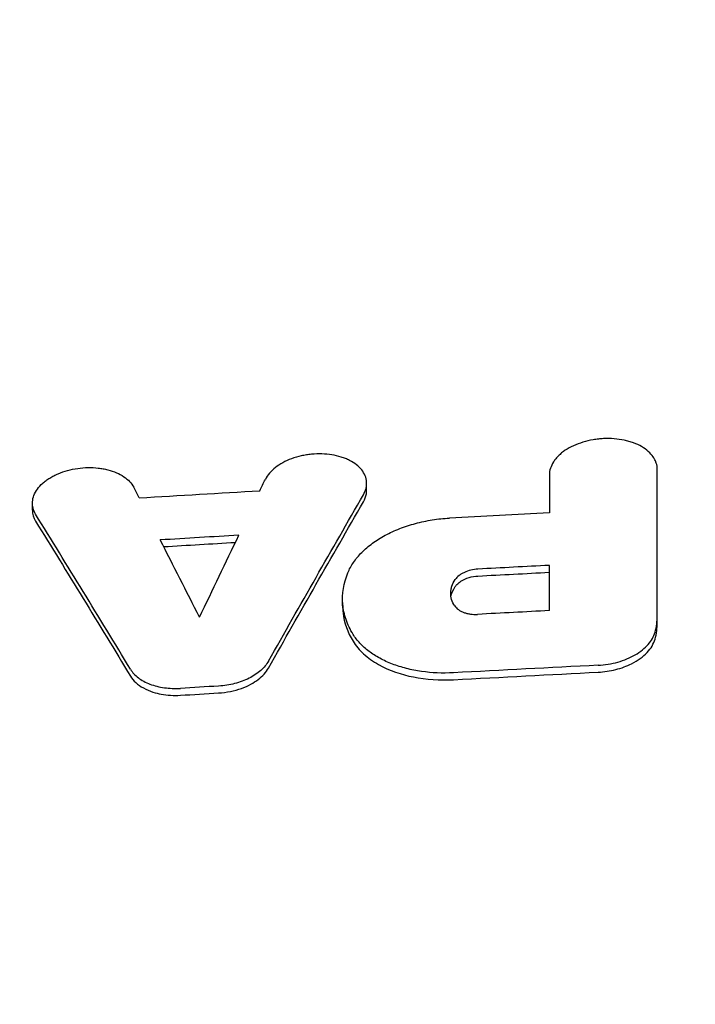
# Model space of a CAD drawing. Units: millimetres. Extents: x -2947 to 2947, y -3622 to 3185.
# Drawn here: x -1364 to -1295, y 767 to 868 of the extents above; entities that cross this region are included whole.
import ezdxf

# ---------------------------------------------------------------- set-up
doc = ezdxf.new("R2010")
doc.units = ezdxf.units.MM
doc.header["$LTSCALE"] = 20
doc.linetypes.add('HIDDEN', pattern=[9.524999999999999, 6.35, -3.175])
for name, color, linetype in [('2d', 230, 'Continuous'), ('EN-Free_Space', 10, 'HIDDEN'), ('EN-Free_Space_Hatch', 10, 'HIDDEN')]:
    doc.layers.add(name, color=color, linetype=linetype)

msp = doc.modelspace()

# ---------------------------------------------------------------- hatches: boundary and pattern name
at = {"layer": 'EN-Free_Space_Hatch'}
h = msp.add_hatch(dxfattribs=at)
h.set_pattern_fill('ANSI31', color=256, scale=100)
h.set_pattern_definition([(45, (0, 0), (-224.5064030267288, 224.5064030267288), [])])
h.paths.add_polyline_path([(-79.99475607075192, -24.00000000002819, 0.4142135623730951), (-1079.994756070752, 975.9999999999718, 0.4142135623730951), (-2079.994756070752, -24.00000000002797), (-2079.994756070752, -2122.01199326982, 0.4142135623730951), (-1079.994756070752, -3122.01199326982, 0.4142135623730951), (-79.99475607075192, -2122.01199326982)])

# ---------------------------------------------------------------- linework, layer by layer
at = {"layer": '2d'}
for p, q in [((-1328.682956303004, 819.6063114404737), (-1328.682956303004, 820.3041026690173)), ((-1363.068339862067, 817.565388627713), (-1363.068339862067, 818.2647100813492)), ((-1331.152547970076, 807.7385640801308), (-1331.152547970076, 808.3974490013143)), ((-1298.76849796256, 805.9908141137039), (-1298.76849796256, 806.7035890713914))]:
    msp.add_line(p, q, dxfattribs=at)
for points, knots in [([(-1298.768497962559, 821.7475162088951), (-1298.76849796256, 821.9752236153954), (-1298.805695159724, 822.1968362874534), (-1298.912378935007, 822.5209174735692), (-1298.956502177642, 822.6275417725642), (-1299.061977163211, 822.8379688941741), (-1299.123666897904, 822.9421496518894), (-1299.331043464188, 823.2442193307188), (-1299.499402829605, 823.4335848301303), (-1299.896551846242, 823.7882263683209), (-1300.128002583356, 823.9545235162607), (-1300.636029016358, 824.2471276029123), (-1300.91424434464, 824.3750598623906), (-1301.366415169678, 824.5405204465148), (-1301.523737709212, 824.5913929658363), (-1301.843877681298, 824.6822419083057), (-1302.007236358646, 824.7224726465188), (-1302.506950474868, 824.8279468163205), (-1302.853688944394, 824.8782510103276), (-1303.570855891421, 824.9354721556831), (-1303.931038055368, 824.941657704095), (-1304.473767683457, 824.9164933903626), (-1304.655096625528, 824.9022295250488), (-1305.018581938536, 824.8620964775289), (-1305.201403642314, 824.8360610090481), (-1305.739147896243, 824.742561412879), (-1306.087112419681, 824.6596795614523), (-1306.76267027017, 824.4541532301205), (-1307.091107710889, 824.3305296192091), (-1307.698868913739, 824.052198507396), (-1307.981965911026, 823.896585544757), (-1308.372103512708, 823.6358468506467), (-1308.495937556094, 823.5445457835442), (-1308.72668898189, 823.357406169906), (-1308.834395704941, 823.2610551922389), (-1309.035118003944, 823.0630218045578), (-1309.128132281849, 822.9613389301605), (-1309.299532532487, 822.7526615300128), (-1309.378248679279, 822.6450926164378), (-1309.58822938835, 822.3198625707566), (-1309.694553859467, 822.0991785178305), (-1309.839821854797, 821.6500699684041), (-1309.87846221875, 821.4202495678553), (-1309.878462218749, 821.1924326239334)], [3.699555864482279e-14, 3.699555864482279e-14, 3.699555864482279e-14, 3.699555864482279e-14, 0.001089606675835844, 0.001089606675835844, 0.001634410013735293, 0.001634410013735293, 0.002179213351634742, 0.002179213351634742, 0.003268820027433761, 0.003268820027433761, 0.004358426703232781, 0.004358426703232781, 0.005448033379031801, 0.005448033379031801, 0.005992836716931277, 0.005992836716931277, 0.006537640054830753, 0.006537640054830753, 0.007627246730629657, 0.007627246730629657, 0.008716853406428561, 0.008716853406428561, 0.00926165674432797, 0.00926165674432797, 0.009806460082227382, 0.009806460082227382, 0.01089606675802621, 0.01089606675802621, 0.01198567343382504, 0.01198567343382504, 0.01307528010962387, 0.01307528010962387, 0.01362008344752335, 0.01362008344752335, 0.01416488678542282, 0.01416488678542282, 0.01470969012332229, 0.01470969012332229, 0.01525449346122177, 0.01525449346122177, 0.01634410013702072, 0.01634410013702072, 0.01743370681281967, 0.01743370681281967, 0.01743370681281967, 0.01743370681281967]), ([(-1329.009916261463, 819.150901202122), (-1328.885066007714, 819.367547577403), (-1328.798077515945, 819.5861029158079), (-1328.718296545004, 819.9164789235701), (-1328.700248358456, 820.027033011411), (-1328.681282043264, 820.2489997396015), (-1328.680477365243, 820.3606488982309), (-1328.703775597735, 820.6898413939741), (-1328.75287890568, 820.9040068821103), (-1328.919112789644, 821.3216195984428), (-1329.037773379924, 821.5258035477843), (-1329.337793959117, 821.9040492784786), (-1329.519331968321, 822.0806851390871), (-1329.944041328189, 822.4095614289656), (-1330.184356238793, 822.5590156849785), (-1330.576337283819, 822.7562489357019), (-1330.712706605635, 822.8177823459803), (-1330.997105274534, 822.9322515996814), (-1331.146010589633, 822.9854385827657), (-1331.603174031526, 823.1289363418675), (-1331.921800491972, 823.2037592492534), (-1332.587503620764, 823.31061755524), (-1332.9386519174, 823.3423747131951), (-1333.641637839635, 823.3607536468353), (-1333.995277374269, 823.3481997115532), (-1334.528940105284, 823.29691404918), (-1334.708087512819, 823.2741984286959), (-1335.060050029052, 823.2185885845045), (-1335.233643865759, 823.1856626587833), (-1335.747296388835, 823.0715918036406), (-1336.081363276254, 822.9749882468927), (-1336.724299724704, 822.7385265671824), (-1337.023463640925, 822.6023591878384), (-1337.581027130294, 822.2972166066504), (-1337.841750447281, 822.126088891577), (-1338.303704062895, 821.7626221501312), (-1338.506400220381, 821.5701541966023), (-1338.853947350973, 821.1632453305001), (-1338.997696581378, 820.9491871791581), (-1339.105126670235, 820.7302437848891)], [7.850462293418876e-17, 7.850462293418876e-17, 7.850462293418876e-17, 7.850462293418876e-17, 0.001064272607418503, 0.001064272607418503, 0.001596408911127742, 0.001596408911127742, 0.00212854521483698, 0.00212854521483698, 0.003192817822255457, 0.003192817822255457, 0.004257090429673934, 0.004257090429673934, 0.005321363037092411, 0.005321363037092411, 0.006385635644510887, 0.006385635644510887, 0.006917771948220149, 0.006917771948220149, 0.00744990825192941, 0.00744990825192941, 0.008514180859347903, 0.008514180859347903, 0.009578453466766397, 0.009578453466766397, 0.01064272607418489, 0.01064272607418489, 0.01117486237789413, 0.01117486237789413, 0.01170699868160337, 0.01170699868160337, 0.01277127128902182, 0.01277127128902182, 0.01383554389644027, 0.01383554389644027, 0.01489981650385873, 0.01489981650385873, 0.01596408911127718, 0.01596408911127718, 0.01702836171869564, 0.01702836171869564, 0.01702836171869564, 0.01702836171869564]), ([(-1362.741510052678, 817.1483096756733), (-1362.865577521337, 817.3490369983435), (-1362.952416786804, 817.55650536389), (-1363.032393351173, 817.87679427445), (-1363.050578593553, 817.9850886333038), (-1363.069881884357, 818.2047599475418), (-1363.070889120974, 818.3164424709503), (-1363.048111559667, 818.6490958659597), (-1362.99926219174, 818.8698964992025), (-1362.832672722181, 819.3095227946469), (-1362.713212926529, 819.5295719375931), (-1362.410273989125, 819.9468803016819), (-1362.226492154009, 820.1467117760305), (-1361.903537371381, 820.4335560654272), (-1361.787934591317, 820.5268649379886), (-1361.546165940102, 820.7050095898157), (-1361.292634286166, 820.8757997527277), (-1361.015981653019, 821.0321390280599), (-1360.727509052708, 821.1810935399706), (-1360.576514019141, 821.2522031067647), (-1360.114170750456, 821.4499239873364), (-1359.792180525045, 821.5621376110685), (-1359.119719423057, 821.7460228420334), (-1358.766065215923, 821.817780176264), (-1358.061318673471, 821.9156989662547), (-1357.707091677875, 821.9430905200552), (-1356.994948733842, 821.9549522718851), (-1356.643321452934, 821.9390211294822), (-1356.133364076068, 821.8833762035829), (-1355.965726667064, 821.8594991827651), (-1355.635328107652, 821.8006795297533), (-1355.471632668922, 821.7654705194627), (-1354.997272960039, 821.6443701363369), (-1354.702288756153, 821.5435685717862), (-1354.151782850809, 821.3046816542765), (-1353.894547267837, 821.1649691597099), (-1353.439558928653, 820.8586199710444), (-1353.239340231142, 820.6913635261742), (-1352.895334447145, 820.3276951924256), (-1352.753123091464, 820.132182951704), (-1352.646301560877, 819.927078512525)], [1.435135043710885e-14, 1.435135043710885e-14, 1.435135043710885e-14, 1.435135043710885e-14, 0.001064621415312687, 0.001064621415312687, 0.001596932122961823, 0.001596932122961823, 0.002129242830610958, 0.002129242830610958, 0.003193864245909396, 0.003193864245909396, 0.004258485661207834, 0.004258485661207834, 0.005323107076506273, 0.005323107076506273, 0.005855417784155542, 0.005855417784155542, 0.006387728491804808, 0.006920039199454077, 0.006920039199454077, 0.007452349907103345, 0.007452349907103345, 0.008516971322401944, 0.008516971322401944, 0.009581592737700543, 0.009581592737700543, 0.01064621415299914, 0.01064621415299914, 0.01171083556829774, 0.01171083556829774, 0.01224314627594704, 0.01224314627594704, 0.01277545698359634, 0.01277545698359634, 0.01384007839889497, 0.01384007839889497, 0.01490469981419361, 0.01490469981419361, 0.01596932122949224, 0.01596932122949224, 0.01703394264479088, 0.01703394264479088, 0.01703394264479088, 0.01703394264479088]), ([(-1329.009916261463, 818.4366685173354), (-1328.855617099555, 818.7043988944333), (-1328.756576352351, 818.9809478807683), (-1328.692420329227, 819.3739356171172), (-1328.682955896285, 819.4904179099826), (-1328.682955910972, 819.6063111551659)], [-39.47375682960707, -39.47375682960707, -39.47375682960707, -39.47375682960707, -33.9505714060939, -33.9505714060939, -31.62531071518338, -31.62531071518338, -31.62531071518338, -31.62531071518338]), ([(-1330.615463113591, 811.1167610292191), (-1330.465028509624, 811.4879383641296), (-1330.269040752749, 811.848837721077), (-1329.789603308898, 812.5509266790916), (-1329.506167107853, 812.8921191078873), (-1328.848206539503, 813.5540152243793), (-1328.481199761158, 813.8668934713733), (-1327.678870659374, 814.453456931705), (-1327.242775646327, 814.7279097058511), (-1326.534091580072, 815.1102280260852), (-1326.289957495813, 815.2319751672044), (-1325.792235455981, 815.461365363517), (-1325.53776755393, 815.5694912430483), (-1324.757840626307, 815.8745176029299), (-1324.215978710323, 816.052207809229), (-1323.369385230704, 816.2791864970136), (-1323.082254258234, 816.3479398205025), (-1322.506770898904, 816.4697959387561), (-1322.217229319531, 816.5232294769967), (-1321.343270882913, 816.6613246374113), (-1320.753558016969, 816.7239379808113), (-1320.156493527351, 816.7559506140947)], [0, 0, 0, 0, 0.001770861719142821, 0.001770861719142821, 0.003541723438285642, 0.003541723438285642, 0.005312585157428463, 0.005312585157428463, 0.007083446876571284, 0.007083446876571284, 0.007968877736142691, 0.007968877736142691, 0.0088543085957141, 0.0088543085957141, 0.01062517031485689, 0.01062517031485689, 0.01151060117442824, 0.01151060117442824, 0.01239603203399959, 0.01239603203399959, 0.01416689375314241, 0.01416689375314241, 0.01416689375314241, 0.01416689375314241]), ([(-1330.074889769521, 804.7947663348305), (-1330.37848376945, 805.284608846237), (-1330.619881682386, 805.7892475359972), (-1330.973474547685, 806.8292251017785), (-1331.083565606306, 807.3584086714991), (-1331.220093130806, 808.9718591820008), (-1331.049501916045, 810.0458281341694), (-1330.615463113591, 811.1167610292191)], [0, 0, 0, 0, 0.002583518266169362, 0.002583518266169362, 0.005167036532338724, 0.005167036532338724, 0.01033407306467741, 0.01033407306467741, 0.01033407306467741, 0.01033407306467741]), ([(-1317.228134904665, 811.5074240088538), (-1317.475472375136, 811.4942968841224), (-1317.716531487848, 811.457920049336), (-1318.187144897204, 811.3425558707952), (-1318.411409730703, 811.2643402023298), (-1318.71981819994, 811.121731752416), (-1318.819251942708, 811.0692766516568), (-1319.004636891751, 810.9578736597573), (-1319.090941493993, 810.8988714884063), (-1319.330600963087, 810.7119139337779), (-1319.465754410252, 810.572494346344), (-1319.565628828613, 810.4247549408212)], [0, 0, 0, 0, 0.000732943345091194, 0.000732943345091194, 0.001465886690182388, 0.001465886690182388, 0.001832358362728052, 0.001832358362728052, 0.002198830035273716, 0.002198830035273716, 0.002931773380365013, 0.002931773380365013, 0.002931773380365013, 0.002931773380365013]), ([(-1319.618222436727, 807.7238486293231), (-1319.758602911435, 807.9311348254532), (-1319.863068237354, 808.1470976489863), (-1320.00165914618, 808.5959958062258), (-1320.033967870741, 808.8234077877703), (-1320.027603998175, 809.1677862819952), (-1320.016409586739, 809.283180562034), (-1319.975362318599, 809.5152059833972), (-1319.945324893793, 809.6320926661365), (-1319.828547381859, 809.9776490675449), (-1319.715198634321, 810.2035035479037), (-1319.565628828613, 810.4247549408212)], [0, 0, 0, 0, 0.001108133061036327, 0.001108133061036327, 0.002216266122072653, 0.002216266122072653, 0.002770332652590797, 0.002770332652590797, 0.003324399183108941, 0.003324399183108941, 0.004432532244145349, 0.004432532244145349, 0.004432532244145349, 0.004432532244145349]), ([(-1319.565628828612, 809.7113430630789), (-1319.496888014156, 809.8130222647239), (-1319.411741290302, 809.9106953258251), (-1319.213316986188, 810.0947639431013), (-1319.10068048469, 810.1808300465132), (-1318.731048103358, 810.4169180160325), (-1318.441728562497, 810.5462794616503), (-1317.841245911548, 810.7240931732551), (-1317.535824541255, 810.7776460783587), (-1317.228134904665, 810.7939810346004)], [-2.953764041090856, -2.953764041090856, -2.953764041090856, -2.953764041090856, -2.441580876912189, -2.441580876912189, -1.933061546391375, -1.933061546391375, -0.9256668766361198, -0.9256668766361198, 0, 0, 0, 0]), ([(-1331.15257556508, 807.7385625904658), (-1331.152528185528, 807.4943110321071), (-1331.138946720843, 807.2502093587675), (-1330.99827716863, 805.9870490526562), (-1330.651730717389, 805.0121774139775), (-1330.074889769521, 804.081529719749)], [-6.100350974871476, -6.100350974871476, -6.100350974871476, -6.100350974871476, -4.923300829090651, -4.923300829090651, 0, 0, 0, 0]), ([(-1319.618222436727, 807.7238486293231), (-1319.521775736113, 807.5814351651914), (-1319.39279258084, 807.4537141006128), (-1319.154502889494, 807.2823779273795), (-1319.067302235046, 807.2288329839212), (-1318.882835352959, 807.132271128783), (-1318.784948113851, 807.0887635318848), (-1318.577314877824, 807.0117632048891), (-1318.466722015436, 806.9779375804496), (-1318.239497475915, 806.9219601911609), (-1318.122839425903, 806.8996582695738), (-1317.763903444553, 806.849487087743), (-1317.51046299206, 806.8384991488028), (-1317.256099386735, 806.8520264987433)], [1.144391699630559e-16, 1.144391699630559e-16, 1.144391699630559e-16, 1.144391699630559e-16, 0.0007542322030626708, 0.0007542322030626708, 0.001131348304593986, 0.001131348304593986, 0.001508464406125302, 0.001508464406125302, 0.001885580507656617, 0.001885580507656617, 0.002262696609187932, 0.002262696609187932, 0.003016928812250563, 0.003016928812250563, 0.003016928812250563, 0.003016928812250563]), ([(-1299.002488422554, 804.3066489903224), (-1298.924086249787, 804.5887745052105), (-1298.865263217832, 804.8713571965454), (-1298.787644699807, 805.4338345658862), (-1298.76849796256, 805.7126417179979), (-1298.76849796256, 805.9908141137134)], [-2.673057938031074, -2.673057938031074, -2.673057938031074, -2.673057938031074, -1.327972595332099, -1.327972595332099, 0, 0, 0, 0]), ([(-1319.744788069622, 800.8408723961836), (-1320.871215790954, 800.7801879784884), (-1321.967193537639, 800.8283677110549), (-1323.300468503523, 801.0197395586163), (-1323.565969562617, 801.0649172299361), (-1324.084615373402, 801.1673315887876), (-1324.338725675282, 801.2246671307007), (-1325.085720470865, 801.4146989700528), (-1325.563365234726, 801.5653074788454), (-1326.47723271385, 801.9151765421939), (-1326.915179864886, 802.1162865128038), (-1327.721631287237, 802.5545039645538), (-1328.093746227041, 802.7926481306956), (-1328.605938220859, 803.1779636523987), (-1328.768965637249, 803.3111097881986), (-1329.079238567726, 803.5870414565966), (-1329.226646007114, 803.7300866241904), (-1329.639026104607, 804.1684172996047), (-1329.876370174654, 804.4744591583507), (-1330.074889769521, 804.7947663348305)], [0, 0, 0, 0, 0.003340390588820197, 0.003340390588820197, 0.004175488236025271, 0.004175488236025271, 0.005010585883230346, 0.005010585883230346, 0.006680781177640425, 0.006680781177640425, 0.008350976472050504, 0.008350976472050504, 0.01002117176646058, 0.01002117176646058, 0.01085626941366562, 0.01085626941366562, 0.01169136706087066, 0.01169136706087066, 0.01336156235528068, 0.01336156235528068, 0.01336156235528068, 0.01336156235528068]), ([(-1330.074889769525, 804.0815297197547), (-1329.791203761847, 803.6238442348616), (-1329.425082235772, 803.1912653906573), (-1328.54404298175, 802.3893807617749), (-1328.028705479508, 802.0212957836429), (-1326.329774901603, 801.0638976844134), (-1325.086224395116, 800.6557764402396), (-1322.558837388437, 800.1495000118489), (-1321.158284603573, 800.0519222239461), (-1319.744788069622, 800.1280943316871)], [-12.29600711038087, -12.29600711038087, -12.29600711038087, -12.29600711038087, -10.26824402447732, -10.26824402447732, -8.224192286552045, -8.224192286552045, -4.25278631997751, -4.25278631997751, 0, 0, 0, 0]), ([(-1304.859038389068, 801.617648782921), (-1304.510711485067, 801.6352368335054), (-1304.167396313805, 801.6719764383907), (-1303.490308759636, 801.7819176881301), (-1303.155262118952, 801.8554763010309), (-1302.500575246955, 802.0392682840418), (-1302.187916463646, 802.1473803587926), (-1301.591088455699, 802.3950515914453), (-1301.30507472099, 802.5357104181608), (-1300.771914761286, 802.845619974481), (-1300.528424206426, 803.0124114963767), (-1300.085673961004, 803.3686505310575), (-1299.884932321124, 803.5598883152438), (-1299.537639060053, 803.957320277641), (-1299.391861590445, 804.1618596904175), (-1299.154952222851, 804.5823456310263), (-1299.063548097393, 804.7995830133659), (-1299.002488422553, 805.0193160121253)], [2.775557561562891e-17, 2.775557561562891e-17, 2.775557561562891e-17, 2.775557561562891e-17, 0.001032722132404359, 0.001032722132404359, 0.002065444264808691, 0.002065444264808691, 0.003098166397213022, 0.003098166397213022, 0.004130888529617354, 0.004130888529617354, 0.005163610662021685, 0.005163610662021685, 0.006196332794426017, 0.006196332794426017, 0.007229054926830348, 0.007229054926830348, 0.00826177705923468, 0.00826177705923468, 0.00826177705923468, 0.00826177705923468]), ([(-1304.859038389068, 800.9050982932006), (-1304.242410935369, 800.9362427394118), (-1303.628497155024, 801.0285774123713), (-1302.459027749811, 801.3257722372073), (-1301.908406921291, 801.5279914792736), (-1300.771550299246, 802.0973153919326), (-1300.231785010762, 802.4890569598218), (-1299.413897288204, 803.3574788912572), (-1299.136025349691, 803.8261243696944), (-1299.002488422553, 804.3066489903258)], [-8.306975254506273, -8.306975254506273, -8.306975254506273, -8.306975254506273, -6.459707455792097, -6.459707455792097, -4.632650461600262, -4.632650461600262, -2.290989351401008, -2.290989351401008, 0, 0, 0, 0]), ([(-1338.775545413484, 802.0481324733082), (-1338.969847486892, 801.7047271836466), (-1339.238205327734, 801.3835463177803), (-1339.74935514869, 800.9344117804035), (-1339.937148379987, 800.7915157450766), (-1340.337400518146, 800.5262948981724), (-1340.551116780554, 800.4028255851465), (-1341.006380677083, 800.1746175827935), (-1341.249247518344, 800.0697994789693), (-1341.746494140239, 799.8860223512013), (-1342.002712966078, 799.8060018757675), (-1342.530175891887, 799.6694444468556), (-1342.80334742843, 799.6126809029626), (-1343.352842129625, 799.5261326779301), (-1343.629660804743, 799.4960068550956), (-1343.908615944773, 799.479443546441)], [1.010123745298852e-14, 1.010123745298852e-14, 1.010123745298852e-14, 1.010123745298852e-14, 0.001655706942051798, 0.001655706942051798, 0.002483560413072595, 0.002483560413072595, 0.003311413884093393, 0.003311413884093393, 0.004139267355114191, 0.004139267355114191, 0.004967120826134987, 0.004967120826134987, 0.005794974297155785, 0.005794974297155785, 0.006622827768176582, 0.006622827768176582, 0.006622827768176582, 0.006622827768176582]), ([(-1352.97587253479, 801.1993650728467), (-1352.781432040637, 800.8788457199759), (-1352.511573820307, 800.5908261316404), (-1352.002328899126, 800.2038531737697), (-1351.815157805963, 800.0832853686908), (-1351.416723773355, 799.8657101769256), (-1351.204150708556, 799.7676389683706), (-1350.750854068839, 799.594097715657), (-1350.50815701492, 799.518447020564), (-1350.010454142478, 799.3941345399091), (-1349.754085192393, 799.344738755367), (-1349.22666134109, 799.2708808735435), (-1348.953810119888, 799.2463745090905), (-1348.401793866543, 799.224601836483), (-1348.1235113835, 799.2271607142136), (-1347.842800086649, 799.24408035407)], [0, 0, 0, 0, 0.001665667772018863, 0.001665667772018863, 0.002498501658028333, 0.002498501658028333, 0.003331335544037803, 0.003331335544037803, 0.004164169430047272, 0.004164169430047272, 0.004997003316056741, 0.004997003316056741, 0.005829837202066213, 0.005829837202066213, 0.006662671088075682, 0.006662671088075682, 0.006662671088075682, 0.006662671088075682]), ([(-1343.908615944773, 798.7662629135502), (-1343.502642648209, 798.7903751825777), (-1343.09704578924, 798.8436572182484), (-1342.30721349513, 799.0043626885767), (-1341.92382207062, 799.1111359831931), (-1340.859578644569, 799.4942089876758), (-1340.296110465947, 799.8115334044663), (-1339.386407867167, 800.5008435575447), (-1339.018535505922, 800.9054638953005), (-1338.775545413481, 801.334896815266)], [-6.120805087959317, -6.120805087959317, -6.120805087959317, -6.120805087959317, -5.088003123189642, -5.088003123189642, -4.063680774853287, -4.063680774853287, -2.100460785081804, -2.100460785081804, 0, 0, 0, 0]), ([(-1352.97587253479, 800.4858801364866), (-1352.834763121615, 800.2532906627387), (-1352.649847223999, 800.0337513421758), (-1352.20545732848, 799.6295487045273), (-1351.945262425938, 799.4445822529692), (-1350.999697534576, 798.9171722100255), (-1350.330018854482, 798.7432709120257), (-1349.205602357606, 798.5329833253677), (-1348.523689925029, 798.4897782162732), (-1347.84280008666, 798.5308303799525)], [-5.059445316320945, -5.059445316320945, -5.059445316320945, -5.059445316320945, -4.352574337904253, -4.352574337904253, -3.64328107933572, -3.64328107933572, -2.050081410708038, -2.050081410708038, 0, 0, 0, 0])]:
    msp.add_open_spline(points, degree=3, knots=knots, dxfattribs=at)
for points in [[(-1298.76849796256, 806.7035890714019), (-1298.768497962559, 811.7614272544802), (-1298.768497962559, 816.7760694967039), (-1298.768497962559, 821.7475162088951)], [(-1339.674899239059, 819.5683124463817), (-1339.484965881271, 819.9558849820107), (-1339.29504163657, 820.343195539896), (-1339.105126670235, 820.7302437848891)], [(-1309.878462218749, 821.1924326239334), (-1309.878462218749, 819.8962675206449), (-1309.878462218749, 818.5971562352261), (-1309.878462218749, 817.2950987381205)], [(-1352.076520626069, 818.8323752088841), (-1352.266461111405, 819.1975349959173), (-1352.456388138097, 819.5624361757095), (-1352.646301560877, 819.927078512525)], [(-1352.076520626069, 818.8323752088841), (-1347.943331053227, 819.0834527002539), (-1343.809457022831, 819.3287631350211), (-1339.674899239059, 819.5683124463817)], [(-1338.775545413484, 802.0481324733082), (-1335.518391862552, 807.8047553390202), (-1332.263182366382, 813.5056719110612), (-1329.009916261463, 819.150901202122)], [(-1338.775545413484, 801.3348968152596), (-1335.522599725237, 807.08378127125), (-1332.266719339273, 812.785664938091), (-1329.009916261463, 818.4366685173356)], [(-1363.068339862014, 817.5653885963443), (-1363.068339889374, 817.1728413415312), (-1362.960024291174, 816.7870030217564), (-1362.741510052673, 816.4335027678469)], [(-1309.878462218749, 817.2950987381205), (-1313.304887284358, 817.1193348333445), (-1316.730897824601, 816.9396197837052), (-1320.156493527351, 816.7559506140947)], [(-1352.97587253479, 801.1993650728467), (-1356.234307620369, 806.5706305057888), (-1359.489516599721, 811.8868852385726), (-1362.741510052678, 817.1483096756733)], [(-1362.741510052678, 816.4335027678549), (-1359.485814919674, 811.1665572759109), (-1356.229985247511, 805.8496070936644), (-1352.97587253479, 800.4858801364865)], [(-1341.834263045827, 814.9887442465531), (-1344.528852592525, 814.8310158287704), (-1347.223150581495, 814.6708353619431), (-1349.917156819301, 814.5082012192379)], [(-1345.875709932562, 806.5526897193954), (-1347.223507651097, 809.2178043349488), (-1348.570656335, 811.8696358049815), (-1349.917156819301, 814.5082012192379)], [(-1349.563652445111, 813.8152081521653), (-1347.103949258686, 813.9635430654655), (-1344.645297464232, 814.1097539173238), (-1342.187768946809, 814.2538443598296)], [(-1345.875709932562, 806.5526897193954), (-1344.528135541239, 809.3781334247333), (-1343.180986585757, 812.1901513870334), (-1341.834263045827, 814.9887442465531)], [(-1309.878462218749, 811.8913886803375), (-1312.328563028267, 811.7654256044414), (-1314.778457309184, 811.637437561943), (-1317.228134904665, 811.5074240088538)], [(-1317.228134904665, 810.7939810346004), (-1314.776850074472, 810.9241174632461), (-1312.326935160997, 811.0521408353682), (-1309.878462218749, 811.1780565319038)], [(-1309.878462218735, 807.2382097625184), (-1309.87846221874, 808.7933489947018), (-1309.878462218744, 810.3444086157854), (-1309.878462218749, 811.8913886803375)], [(-1320.000557172907, 808.6584764937729), (-1319.94174538886, 809.0162463949323), (-1319.795531016062, 809.3712791423673), (-1319.565628828613, 809.7113430630745)], [(-1309.878462218735, 807.2382097625184), (-1312.337886922305, 807.1115263521497), (-1314.79710274822, 806.982798776439), (-1317.256099386735, 806.8520264987433)], [(-1299.002488422553, 805.0193160121253), (-1298.846719706109, 805.5798746339433), (-1298.76849796256, 806.143756395405), (-1298.76849796256, 806.7035890714019)], [(-1304.859038389068, 801.617648782921), (-1309.821825327396, 801.3670630638571), (-1314.783742188155, 801.1081404816323), (-1319.744788069622, 800.8408723961836)], [(-1319.744788069622, 800.1280943316872), (-1314.777151445342, 800.3957959800987), (-1309.815037302384, 800.6547820922258), (-1304.859038389068, 800.9050982932002)], [(-1343.908615944773, 799.479443546441), (-1345.220080339886, 799.4015737156044), (-1346.531475582267, 799.3231193475052), (-1347.842800086649, 799.24408035407)], [(-1347.842800086649, 798.5308303799528), (-1346.531096644453, 798.6099155143963), (-1345.219698344815, 798.6883928373297), (-1343.908615944773, 798.7662629135506)]]:
    msp.add_open_spline(points, degree=3, dxfattribs=at)
at = {"layer": 'EN-Free_Space', "flags": 128}
msp.add_lwpolyline([(-1079.994756070752, -3122.01199326982, -0.4142135623730951), (-2079.994756070752, -2122.01199326982), (-2079.994756070752, -24.00000000002774, -0.4142135623730951), (-1079.994756070752, 975.9999999999718, -0.4142135623730951), (-79.99475607075192, -24.00000000002819), (-79.99475607075192, -2122.01199326982, -0.4142135623730951)], format="xyb", close=True, dxfattribs=at)

doc.saveas('drawing.dxf')
